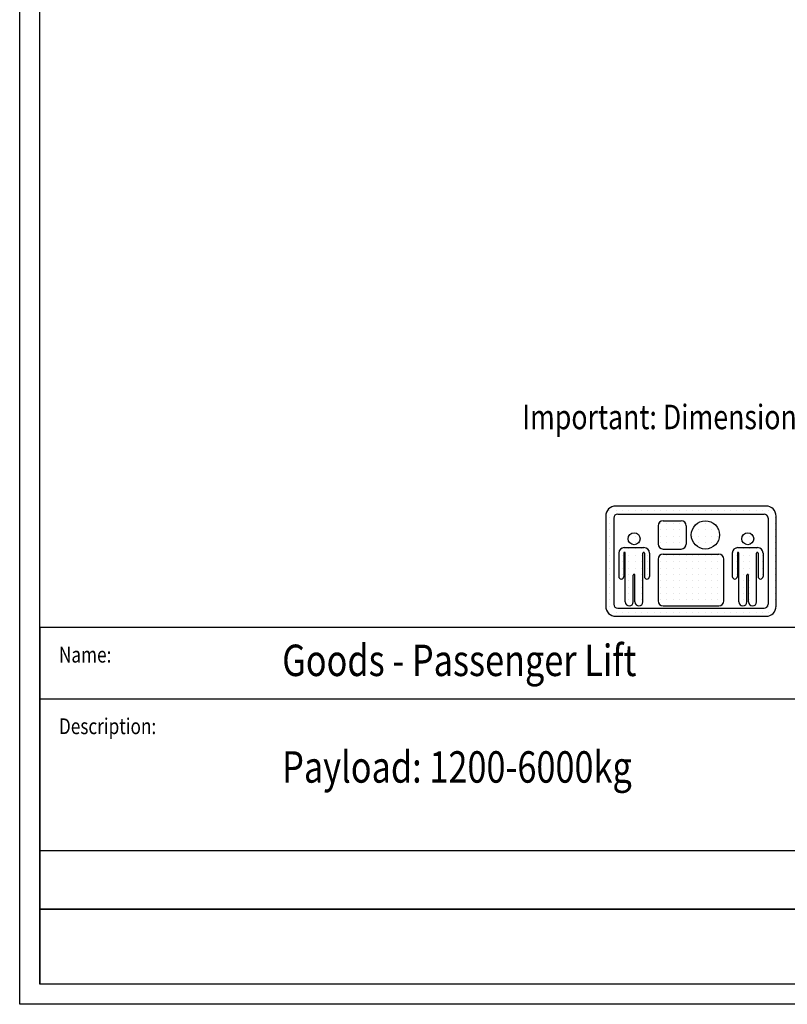
# Model space of a CAD drawing. Units: inches. Extents: x 32982 to 90027, y 30676 to 154566.
# Drawn here: x 55649 to 59325, y 88915 to 93630 of the extents above; entities that cross this region are included whole.
import ezdxf

# ---------------------------------------------------------------- set-up
doc = ezdxf.new("R2010")
doc.units = ezdxf.units.IN
doc.header["$MEASUREMENT"] = 0
doc.linetypes.add('CONTINUA', pattern=[0])
for name, color, linetype in [('CARTIGLIO', 7, 'CONTINUA'), ('MURO', 7, 'Continuous'), ('TESTO', 2, 'Continuous'), ('VANO', 7, 'Continuous')]:
    doc.layers.add(name, color=color, linetype=linetype)
doc.styles.add('QUOTE', font='romans.shx', dxfattribs={"width": 0.8})

# ---------------------------------------------------------------- blocks, each defined once
blk = doc.blocks.new('ikona2')
at = {"layer": 'MURO', "ltscale": 300}
h = blk.add_hatch(dxfattribs=at)
h.set_pattern_fill('DOTGRID', color=256, scale=1.5, style=0)
h.set_pattern_definition([(0, (-87422.46, 109716.57), (0, 38.1), [0, -38.1])])
h.paths.add_polyline_path([(-343.4, 227.6), (-343.4, -312.4, 0.414214), (-283.4, -372.4), (616.6, -372.4, 0.414214), (676.6, -312.4), (676.6, 227.6, 0.414214), (616.6, 287.6), (-283.4, 287.6, 0.414214)])
h.paths.add_polyline_path([(-271.4, -324.4, -0.414214), (-295.4, -300.4), (-295.4, 215.6, -0.414214), (-271.4, 239.6), (604.6, 239.6, -0.414214), (628.6, 215.6), (628.6, -300.4, -0.414214), (604.6, -324.4)], flags=16)
h.paths.add_polyline_path([(138.8, 60.2), (138.8, 169, 0.414214), (108.8, 199), (0, 199, 0.414214), (-30, 169), (-30, 60.2, 0.414214), (0, 30.2), (108.8, 30.2, 0.414214)], flags=0)
h.paths.add_polyline_path([(-111.5, 5.8), (-111.5, -134.3, 1), (-81.5, -134.3), (-81.5, 5.8, 0.414214), (-114.5, 38.8), (-232.4, 38.8, 0.414214), (-265.4, 5.8), (-265.4, -134.3, 1), (-235.4, -134.3), (-235.4, 5.8, -1), (-226.4, 5.8), (-226.4, -286, 1), (-178.4, -286), (-178.4, -126.4, -1), (-168.5, -126.4), (-168.5, -286, 1), (-120.5, -286), (-120.5, 5.8, -1)], flags=0)
h.paths.add_polyline_path([(-30, -280, 0.414214), (0, -310), (333.2, -310, 0.414214), (363.2, -280), (363.2, -30, 0.414214), (333.2, 0), (0, 0, 0.414214), (-30, -30)], flags=0)
h.paths.add_polyline_path([(-137.4, 92.2, 1), (-209.4, 92.2, 1)], flags=0)
h.paths.add_polyline_path([(565.6, 38.8), (447.6, 38.8, 0.414214), (414.6, 5.8), (414.6, -134.3, 1), (444.6, -134.3), (444.6, 5.8, -1), (453.6, 5.8), (453.6, -286, 1), (501.6, -286), (501.6, -126.4, -1), (511.6, -126.4), (511.6, -286, 1), (559.6, -286), (559.6, 5.8, -1), (568.6, 5.8), (568.6, -134.3, 1), (598.6, -134.3), (598.6, 5.8, 0.414214)], flags=0)
h.paths.add_polyline_path([(337.6, 114.6, 1), (168.8, 114.6, 1)], flags=0)
h.paths.add_polyline_path([(542.6, 92.2, 1), (470.6, 92.2, 1)], flags=0)
at = {"layer": 'MURO'}
for p, q in [((616.6, 287.6), (-283.4, 287.6)), ((-271.4, 239.6), (604.6, 239.6)), ((-343.4, 227.6), (-343.4, -312.4)), ((-295.4, 215.6), (-295.4, -300.4)), ((0, 199), (108.8, 199)), ((628.6, 215.6), (628.6, -300.4)), ((676.6, -312.4), (676.6, 227.6)), ((-30, 169), (-30, 60.2)), ((138.8, 169), (138.8, 60.2)), ((-265.4, 5.8), (-265.4, -134.3)), ((-235.4, 5.8), (-235.4, -134.3)), ((-232.4, 38.8), (-114.5, 38.8)), ((-226.4, -286), (-226.4, 5.8)), ((-120.5, -286), (-120.5, 5.8)), ((-111.5, 5.8), (-111.5, -134.3)), ((-81.5, 5.8), (-81.5, -134.3)), ((0, 30.2), (108.8, 30.2)), ((0, 0), (333.2, 0)), ((414.6, 5.8), (414.6, -134.3)), ((444.6, 5.8), (444.6, -134.3)), ((447.6, 38.8), (565.6, 38.8)), ((453.6, -286), (453.6, 5.8)), ((559.6, -286), (559.6, 5.8)), ((568.6, 5.8), (568.6, -134.3)), ((598.6, 5.8), (598.6, -134.3)), ((-30, -30), (-30, -280)), ((363.2, -280), (363.2, -30)), ((-178.4, -286), (-178.4, -126.4)), ((-168.5, -286), (-168.5, -126.4)), ((501.6, -286), (501.6, -126.4)), ((511.6, -286), (511.6, -126.4)), ((-271.4, -324.4), (604.6, -324.4)), ((0, -310), (333.2, -310)), ((-283.4, -372.4), (616.6, -372.4))]:
    blk.add_line(p, q, dxfattribs=at)
for centre, radius in [((253.2, 114.6), 84.4), ((-173.4, 92.2), 36), ((506.6, 92.2), 36)]:
    blk.add_circle(centre, radius, dxfattribs=at)
for centre, radius, start, end in [((-283.4, 227.6), 60, 90, 180), ((-271.4, 215.6), 24, 90, 180), ((604.6, 215.6), 24, 0, 90), ((616.6, 227.6), 60, 0, 90), ((0, 169), 30, 90, 180), ((108.8, 169), 30, 0, 90), ((0, 60.2), 30, 180, 270), ((108.8, 60.2), 30, 270, 0), ((-232.4, 5.8), 33, 90, 180), ((-230.9, 5.8), 4.5, 0, 180), ((-116, 5.8), 4.5, 0, 180), ((-114.5, 5.8), 33, 0, 90), ((0, -30), 30, 90, 180), ((333.2, -30), 30, 0, 90), ((447.6, 5.8), 33, 90, 180), ((449.1, 5.8), 4.5, 0, 180), ((564.1, 5.8), 4.5, 0, 180), ((565.6, 5.8), 33, 0, 90), ((-250.4, -134.3), 15, 180, 0), ((-173.4, -126.4), 4.97, 0, 180), ((-96.5, -134.3), 15, 180, 0), ((429.6, -134.3), 15, 180, 0), ((506.6, -126.4), 4.97, 0, 180), ((583.6, -134.3), 15, 180, 0), ((-202.4, -286), 24, 180, 0), ((-144.5, -286), 24, 180, 0), ((0, -280), 30, 180, 270), ((333.2, -280), 30, 270, 0), ((477.6, -286), 24, 180, 0), ((535.6, -286), 24, 180, 0), ((-283.4, -312.4), 60, 180, 270), ((-271.4, -300.4), 24, 180, 270), ((604.6, -300.4), 24, 270, 0), ((616.6, -312.4), 60, 270, 0)]:
    blk.add_arc(centre, radius, start, end, dxfattribs=at)

msp = doc.modelspace()

# ---------------------------------------------------------------- linework, layer by layer
at = {"layer": 'CARTIGLIO'}
for p, q in [((55648.58446, 88914.98869), (55648.58446, 105332.57597)), ((55744.58446, 89010.98869), (55744.58446, 105236.57597)), ((55744.58446, 90718.82869), (55744.58446, 89010.98869)), ((55744.58446, 90718.82869), (55744.58446, 89010.98869)), ((55744.58446, 90718.82869), (55744.58446, 89010.98869)), ((55744.58446, 89370.98869), (67264.58446, 89370.98869)), ((55744.58446, 89370.98869), (67264.58446, 89370.98869)), ((67264.58446, 89370.98869), (55744.58446, 89370.98869)), ((67264.58446, 89010.98869), (55744.58446, 89010.98869)), ((67264.58446, 89010.98869), (55744.58446, 89010.98869)), ((67264.58446, 89010.98869), (55744.58446, 89010.98869)), ((67264.58446, 89010.98869), (55744.58446, 89010.98869)), ((67264.58446, 89010.98869), (55744.58446, 89010.98869)), ((67360.58446, 88914.98869), (55648.58446, 88914.98869))]:
    msp.add_line(p, q, dxfattribs=at)
at = {"layer": 'VANO'}
for p, q in [((67264.58446, 90718.82869), (55744.58446, 90718.82869)), ((61302.98446, 90376.21921), (55744.58446, 90376.21921)), ((55744.58446, 89650.81388), (61302.98446, 89650.81388))]:
    msp.add_line(p, q, dxfattribs=at)

# ---------------------------------------------------------------- block references
at = {"layer": 'MURO', "ltscale": 300, "xscale": 0.7999999199999999, "yscale": 0.7999999199999999, "zscale": 0.7999999199999999}
msp.add_blockref('ikona2', (58730.26793, 91070.79856), dxfattribs=at)

# ---------------------------------------------------------------- texts
at = {"layer": 'TESTO', "color": 3, "style": 'QUOTE', "width": 0.8}
for s, height, p in [('Important: Dimensions other than recommended  should be agreed with GMV technical office', 117.2791872, (58055.53474, 91668.89755)), ('Goods - Passenger Lift', 150.48, (56905.96328, 90486.83248)), ('Payload: 1200-6000kg', 150.48, (56905.96328, 89976.34197))]:
    msp.add_text(s, height=height, dxfattribs=at).set_placement(p)
at = {"layer": 'TESTO', "color": 4, "style": 'QUOTE', "width": 0.8}
for s, p in [('Name:', (55836.57175, 90551.38463)), ('Description:', (55836.57175, 90208.77515))]:
    msp.add_text(s, height=75.6, dxfattribs=at).set_placement(p)

doc.saveas('drawing.dxf')
